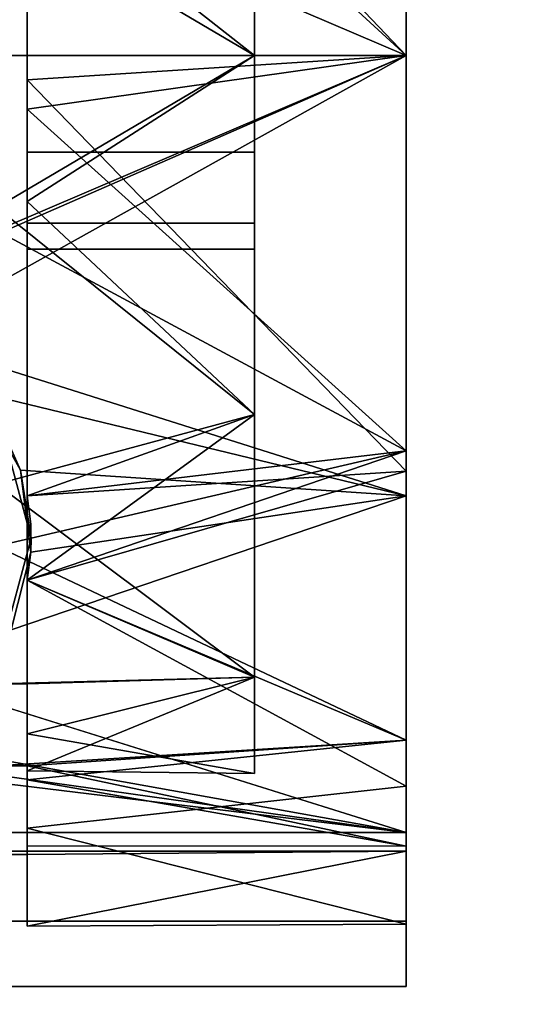
# Model space of a CAD drawing. Extents: x 51 to 123, y -35 to 70.
# Drawn here: x 54 to 55, y 47 to 49 of the extents above; entities that cross this region are included whole.
import ezdxf

# ---------------------------------------------------------------- set-up
doc = ezdxf.new("R2010")
doc.units = 0
doc.header["$LTSCALE"] = 96
doc.header["$MEASUREMENT"] = 0
for name, color, linetype in [('AFUFR-3-TPLM', 7, 'Continuous'), ('AFUPD-3-BYLM', 7, 'Continuous'), ('AFUPD-3-CTPL', 7, 'Continuous'), ('AFUPD-3-TPLM', 7, 'Continuous'), ('MAIN_FURN', 7, 'Continuous')]:
    doc.layers.add(name, color=color, linetype=linetype)

# ---------------------------------------------------------------- blocks, each defined once
blk = doc.blocks.new('MO723624LOPECAWHFP')
at = {"layer": 'AFUFR-3-TPLM', "color": 42, "linetype": 'Continuous'}
for points, invisible_edges in [([(0, 0, 29), (72, 0, 29), (30, -24, 29)], 14), ([(0, -24, 29), (0, 0, 29), (30, -24, 29)], 2), ([(30, -24, 28), (0, 0, 28), (0, -24, 28)], 1), ([(72, 0, 28), (0, 0, 28), (30, -24, 28)], 14)]:
    blk.add_3dface(points, dxfattribs=dict(at, invisible_edges=invisible_edges))
blk = doc.blocks.new('MO161927MPBBF')
at = {"layer": 'AFUPD-3-BYLM', "color": 42, "linetype": 'Continuous'}
for points, invisible_edges in [([(16.25, 19.25, 2.4213), (1, 0.625, 2.4213), (16.25, 0.625, 2.4213)], 1), ([(1, 19.25, 2.4213), (1, 0.625, 2.4213), (16.25, 19.25, 2.4213)], 2), ([(16.25, 0.625, 26), (1, 19.25, 26), (16.25, 19.25, 26)], 1), ([(1, 0.625, 26), (1, 19.25, 26), (16.25, 0.625, 26)], 2)]:
    blk.add_3dface(points, dxfattribs=dict(at, invisible_edges=invisible_edges))
at = {"layer": 'AFUPD-3-CTPL', "color": 47, "linetype": 'Continuous'}
for points, invisible_edges in [([(2.994, 2.9087, 0.5413), (2.9566, 2.9087, 0.5413), (2.9566, 1.3748, 0.5413)], 14), ([(2.994, 1.3748, 0.5413), (2.994, 2.9087, 0.5413), (2.9566, 1.3748, 0.5413)], 2), ([(2.994, 1.3748, 0.5413), (2.994, 2.1417, 0.7283), (2.994, 2.9087, 0.5413)], 3), ([(2.994, 2.1417, 0.7283), (2.994, 2.2598, 0.76), (2.994, 2.9087, 0.5413)], 14), ([(2.994, 2.1417, 1.2008), (2.994, 2.7108, 1.6305), (2.994, 2.2598, 1.1691)], 3), ([(2.994, 2.3595, 1.813), (2.994, 2.7108, 1.6305), (2.994, 2.1417, 1.2008)], 14), ([(2, 2.679, 1.972), (3.4566, 2.1417, 2.1063), (2, 2.1417, 2.1063)], 1), ([(3.4566, 2.679, 1.972), (3.4566, 2.1417, 2.1063), (2, 2.679, 1.972)], 2), ([(3.4566, 2.679, 1.972), (3.4566, 2.1417, 2.0275), (3.4566, 2.1417, 2.1063)], 3), ([(3.4566, 2.6491, 1.8986), (3.4566, 2.1417, 2.0275), (3.4566, 2.679, 1.972)], 14), ([(2.994, 2.6269, 1.9103), (2.994, 2.5659, 1.8308), (2.994, 2.1119, 2.0271)], 3), ([(3.4566, 2.624, 1.7999), (3.4566, 2.1417, 0), (3.4566, 2.1417, 1.9291)], 3), ([(3.4566, 2.624, 0.1292), (3.4566, 2.1417, 0), (3.4566, 2.624, 1.7999)], 14), ([(3.2716, 2.5797, 0.2059), (3.2716, 2.2598, 0.76), (3.2716, 2.1417, 0.0886)], 3), ([(3.2716, 2.1417, 1.8405), (3.2716, 2.2598, 1.1691), (3.2716, 2.5797, 1.7232)], 3), ([(2.994, 2.5659, 1.8308), (2.994, 2.0763, 1.9269), (2.994, 2.1119, 2.0271)], 14), ([(2.994, 1.9637, 1.8223), (2.994, 2.3595, 1.813), (2.994, 2.1417, 1.2008)], 14), ([(3.2716, 2.2598, 0.76), (2.994, 2.1417, 0.7283), (3.2716, 2.1417, 0.7283)], 1), ([(2.994, 2.2598, 0.76), (2.994, 2.1417, 0.7283), (3.2716, 2.2598, 0.76)], 2), ([(3.2716, 2.1417, 1.2008), (2.994, 2.2598, 1.1691), (3.2716, 2.2598, 1.1691)], 1), ([(2.994, 2.1417, 1.2008), (2.994, 2.2598, 1.1691), (3.2716, 2.1417, 1.2008)], 2), ([(3.2716, 2.2598, 0.76), (3.2716, 2.1417, 0.7283), (3.2716, 2.1417, 0.0886)], 14), ([(3.2716, 2.1417, 1.2008), (3.2716, 2.2598, 1.1691), (3.2716, 2.1417, 1.8405)], 14), ([(3.2716, 2.1417, 0.7283), (2.994, 2.0236, 0.76), (3.2716, 2.0236, 0.76)], 1), ([(2.994, 2.1417, 0.7283), (2.994, 2.0236, 0.76), (3.2716, 2.1417, 0.7283)], 2), ([(3.2716, 2.0236, 1.1691), (2.994, 2.1417, 1.2008), (3.2716, 2.1417, 1.2008)], 1), ([(2.994, 2.0236, 1.1691), (2.994, 2.1417, 1.2008), (3.2716, 2.0236, 1.1691)], 2), ([(2.994, 2.0236, 0.76), (2.994, 2.1417, 0.7283), (2.994, 1.3748, 0.5413)], 14), ([(2.994, 2.1417, 1.2008), (2.994, 1.6042, 1.6562), (2.994, 1.9637, 1.8223)], 13), ([(2.994, 2.0236, 1.1691), (2.994, 1.6042, 1.6562), (2.994, 2.1417, 1.2008)], 3), ([(3.2716, 2.1417, 0.0886), (3.2716, 2.0236, 0.76), (3.2716, 1.7037, 0.2059)], 3), ([(3.2716, 2.1417, 0.7283), (3.2716, 2.0236, 0.76), (3.2716, 2.1417, 0.0886)], 14), ([(3.2716, 1.7037, 1.7232), (3.2716, 2.1417, 1.2008), (3.2716, 2.1417, 1.8405)], 3), ([(3.2716, 2.0236, 1.1691), (3.2716, 2.1417, 1.2008), (3.2716, 1.7037, 1.7232)], 14), ([(3.4566, 2.1417, 1.9291), (3.4566, 1.6594, 0.1292), (3.4566, 1.6594, 1.7999)], 3), ([(3.4566, 2.1417, 0), (3.4566, 1.6594, 0.1292), (3.4566, 2.1417, 1.9291)], 14), ([(3.4566, 2.1417, 2.0275), (3.4566, 1.6343, 1.8986), (3.4566, 1.6044, 1.972)], 14), ([(3.4566, 2.1417, 2.1063), (3.4566, 2.1417, 2.0275), (3.4566, 1.6044, 1.972)], 3), ([(2.994, 2.1119, 2.0271), (2.994, 2.0763, 1.9269), (2.994, 1.6042, 1.8816)], 3), ([(2.994, 1.6042, 1.8816), (2.994, 2.0763, 1.9269), (2.994, 1.6042, 1.7655)], 13), ([(3.2716, 2.0236, 0.76), (2.994, 1.9371, 0.8464), (3.2716, 1.9371, 0.8464)], 1), ([(2.994, 2.0236, 0.76), (2.994, 1.9371, 0.8464), (3.2716, 2.0236, 0.76)], 2), ([(3.2716, 1.9371, 1.0827), (2.994, 2.0236, 1.1691), (3.2716, 2.0236, 1.1691)], 1), ([(2.994, 1.9371, 1.0827), (2.994, 2.0236, 1.1691), (3.2716, 1.9371, 1.0827)], 2), ([(2.994, 1.6042, 0.748), (2.994, 2.0236, 0.76), (2.994, 1.3748, 0.5413)], 15), ([(2.994, 1.9371, 0.8464), (2.994, 2.0236, 0.76), (2.994, 1.6042, 0.748)], 14), ([(2.994, 1.9371, 1.0827), (2.994, 1.6042, 1.6562), (2.994, 2.0236, 1.1691)], 3), ([(3.2716, 2.0236, 0.76), (3.2716, 1.9371, 0.8464), (3.2716, 1.7037, 0.2059)], 14), ([(3.2716, 1.9371, 1.0827), (3.2716, 2.0236, 1.1691), (3.2716, 1.7037, 1.7232)], 14), ([(3.2716, 1.9055, 0.9646), (2.994, 1.9371, 1.0827), (3.2716, 1.9371, 1.0827)], 1), ([(2.994, 1.9055, 0.9646), (2.994, 1.9371, 1.0827), (3.2716, 1.9055, 0.9646)], 2), ([(3.2716, 1.9371, 0.8464), (2.994, 1.9055, 0.9646), (3.2716, 1.9055, 0.9646)], 1), ([(2.994, 1.9371, 0.8464), (2.994, 1.9055, 0.9646), (3.2716, 1.9371, 0.8464)], 2), ([(2.994, 1.9055, 0.9646), (2.994, 1.9371, 0.8464), (2.994, 1.6042, 0.748)], 14), ([(2.994, 1.6042, 0.748), (2.994, 1.6042, 1.6562), (2.994, 1.9371, 1.0827)], 14), ([(2.994, 1.9055, 0.9646), (2.994, 1.6042, 0.748), (2.994, 1.9371, 1.0827)], 3), ([(3.2716, 1.9055, 0.9646), (3.2716, 1.3831, 0.5266), (3.2716, 1.9371, 0.8464)], 3), ([(3.2716, 1.7037, 0.2059), (3.2716, 1.9371, 0.8464), (3.2716, 1.3831, 0.5266)], 3), ([(3.2716, 1.3831, 1.4025), (3.2716, 1.9371, 1.0827), (3.2716, 1.7037, 1.7232)], 3), ([(3.2716, 1.9055, 0.9646), (3.2716, 1.9371, 1.0827), (3.2716, 1.3831, 1.4025)], 14), ([(3.2716, 1.2657, 0.9646), (3.2716, 1.3831, 0.5266), (3.2716, 1.9055, 0.9646)], 14), ([(3.2716, 1.3831, 1.4025), (3.2716, 1.2657, 0.9646), (3.2716, 1.9055, 0.9646)], 14), ([(2.999, 1.5528, 2.2047), (2.8647, 1.6316, 2.2047), (2.9627, 1.6882, 2.2047)], 3), ([(3.4566, 1.6594, 1.7999), (3.4566, 1.3064, 0.4823), (3.4566, 1.3064, 1.4468)], 3), ([(3.4566, 1.6594, 0.1292), (3.4566, 1.3064, 0.4823), (3.4566, 1.6594, 1.7999)], 14), ([(3.4566, 1.6343, 1.8986), (3.4566, 1.25, 1.5432), (3.4566, 1.1936, 1.6006)], 14), ([(3.4566, 1.6044, 1.972), (3.4566, 1.6343, 1.8986), (3.4566, 1.1936, 1.6006)], 3), ([(2.8858, 1.5528, 2.2047), (2.8647, 1.6316, 2.2047), (2.999, 1.5528, 2.2047)], 14), ([(3.4566, 1.6044, 1.972), (3.4566, 1.1936, 1.6006), (2.9747, 1.4409, 1.8659)], 2), ([(2.994, 1.5014, 1.8131), (2.994, 1.6042, 1.7655), (2.994, 1.5014, 1.686)], 13), ([(2.994, 1.6042, 1.8816), (2.994, 1.6042, 1.7655), (2.994, 1.5014, 1.8131)], 3), ([(2.994, 1.5014, 1.5624), (2.994, 1.6042, 1.6562), (2.9984, 1.57, 0.748)], 12), ([(2.994, 1.3748, 0.5413), (2.994, 1.5014, 0.748), (2.994, 1.6042, 0.748)], 13), ([(2.994, 1.5014, 0.748), (2.9984, 1.57, 0.748), (2.994, 1.6042, 0.748)], 1), ([(2.9984, 1.5356, 0.748), (2.994, 1.5014, 1.5624), (2.9984, 1.57, 0.748)], 2), ([(2.9984, 1.5356, 0.748), (2.9984, 1.57, 0.748), (2.994, 1.5014, 0.748)], 2), ([(2.8647, 1.4741, 2.2047), (2.8858, 1.5528, 2.2047), (2.999, 1.5528, 2.2047)], 14), ([(2.9627, 1.4175, 2.2047), (2.8647, 1.4741, 2.2047), (2.999, 1.5528, 2.2047)], 3), ([(2.9627, 1.4175, 2.2047), (2.999, 1.5528, 2.2047), (2.9747, 1.4409, 1.8659)], 2), ([(2.9747, 1.4409, 1.8659), (2.999, 1.5528, 2.2047), (2.9984, 1.5355, 1.9321)], 1), ([(2.994, 1.5014, 1.686), (2.994, 1.2578, 1.3507), (2.994, 1.1987, 1.4552)], 14), ([(2.994, 1.5014, 1.8131), (2.994, 1.5014, 1.686), (2.994, 1.1987, 1.4552)], 3), ([(2.994, 1.5014, 0.748), (2.994, 1.3138, 1.2506), (2.994, 1.5014, 1.5624)], 1), ([(2.994, 1.2689, 0.8895), (2.994, 1.3138, 1.2506), (2.994, 1.5014, 0.748)], 14), ([(2.994, 1.3748, 0.5413), (2.994, 1.2689, 0.8895), (2.994, 1.5014, 0.748)], 14), ([(2.9747, 1.4409, 1.8659), (3.4566, 1.1936, 1.6006), (2.9199, 1.3616, 1.7982)], 1), ([(3.4566, 1.3064, 1.4468), (3.4566, 1.3064, 0.4823), (3.4566, 1.1771, 0.9646)], 1), ([(2.994, 1.1666, 0.5413), (2.9566, 1.275, 0.5413), (2.4626, 1.1666, 0.5413)], 3), ([(2.994, 1.275, 0.5413), (2.9566, 1.275, 0.5413), (2.994, 1.1666, 0.5413)], 2), ([(2.994, 1.1666, 0.5413), (2.994, 1.1774, 0.9441), (2.994, 1.275, 0.5413)], 1), ([(2.994, 1.2578, 1.3507), (2.994, 1.1774, 0.9441), (2.994, 1.0794, 1.0019)], 14), ([(2.994, 1.1987, 1.4552), (2.994, 1.2578, 1.3507), (2.994, 1.0794, 1.0019)], 3), ([(3.4566, 1.25, 1.5432), (3.4566, 1.0819, 1.0474), (3.4566, 1.0058, 1.0796)], 14), ([(3.4566, 1.1936, 1.6006), (3.4566, 1.25, 1.5432), (3.4566, 1.0058, 1.0796)], 3), ([(3.4566, 1.1936, 1.6006), (3.4566, 1.0058, 1.0796), (2, 1.0058, 1.0796)], 12), ([(2, 1.1936, 1.6006), (3.4566, 1.1936, 1.6006), (2, 1.0058, 1.0796)], 2), ([(2.994, 1.1666, 0.5413), (2.4626, 1.1666, 0.5413), (2, 1.1709, 0.5315)], 12), ([(3.4566, 1.1709, 0.5315), (2.994, 1.1666, 0.5413), (2, 1.1709, 0.5315)], 2), ([(3.4566, 1.1709, 0.5315), (2, 1.0853, 0.5315), (3.4566, 1.0853, 0.5315)], 1), ([(2, 1.1709, 0.5315), (2, 1.0853, 0.5315), (3.4566, 1.1709, 0.5315)], 2), ([(2.994, 1.0794, 1.0019), (2.994, 1.1774, 0.9441), (2.994, 1.1666, 0.5413)], 3), ([(3.4566, 1.0853, 0.5315), (3.4566, 1.0819, 1.0474), (3.4566, 1.1709, 0.5315)], 1), ([(2, 1.0853, 0.5315), (3.4566, 1.0058, 1.0796), (3.4566, 1.0853, 0.5315)], 1), ([(2, 1.0058, 1.0796), (3.4566, 1.0058, 1.0796), (2, 1.0853, 0.5315)], 2), ([(3.4566, 1.0058, 1.0796), (3.4566, 1.0819, 1.0474), (3.4566, 1.0853, 0.5315)], 3)]:
    blk.add_3dface(points, dxfattribs=dict(at, invisible_edges=invisible_edges))
for points in [[(3.4566, 2.6491, 1.8986), (2.994, 2.6269, 1.9103), (3.4566, 2.1417, 2.0275)], [(3.4566, 2.1417, 0), (3.4566, 2.624, 0.1292), (2.9566, 2.3553, 0.0239)], [(2.994, 2.6269, 1.9103), (2.994, 2.1119, 2.0271), (3.4566, 2.1417, 2.0275)], [(3.4566, 2.624, 1.7999), (3.4566, 2.1417, 1.9291), (2.994, 2.5659, 1.8308)], [(3.2716, 2.1417, 0.0886), (2.9566, 2.3272, 0.1084), (3.2716, 2.5797, 0.2059)], [(3.2716, 2.5797, 1.7232), (2.994, 2.3595, 1.813), (3.2716, 2.1417, 1.8405)], [(2.994, 2.5659, 1.8308), (3.4566, 2.1417, 1.9291), (2.994, 2.0763, 1.9269)], [(2.9566, 1.9281, 0.0239), (3.4566, 2.1417, 0), (2.9566, 2.3553, 0.0239)], [(2.994, 2.3595, 1.813), (2.994, 1.9637, 1.8223), (3.2716, 2.1417, 1.8405)], [(2.9566, 1.9563, 0.1084), (2.9566, 2.3272, 0.1084), (3.2716, 2.1417, 0.0886)], [(2, 2.1417, 2.1063), (3.4566, 2.1417, 2.1063), (2.7283, 1.8235, 2.061)], [(2.7283, 1.8235, 2.061), (3.4566, 2.1417, 2.1063), (2.8416, 1.7986, 2.0535)], [(3.4566, 2.1417, 2.1063), (3.4566, 1.6044, 1.972), (2.8416, 1.7986, 2.0535)], [(3.4566, 1.6594, 0.1292), (3.4566, 2.1417, 0), (2.9566, 1.9281, 0.0239)], [(3.2716, 1.7037, 0.2059), (2.9566, 1.9563, 0.1084), (3.2716, 2.1417, 0.0886)], [(3.4566, 2.1417, 1.9291), (3.4566, 1.6594, 1.7999), (2.994, 2.0763, 1.9269)], [(3.2716, 2.1417, 1.8405), (2.994, 1.9637, 1.8223), (3.2716, 1.7037, 1.7232)], [(3.4566, 2.1417, 2.0275), (2.994, 2.1119, 2.0271), (3.4566, 1.6343, 1.8986)], [(2.994, 2.1119, 2.0271), (2.994, 1.6042, 1.8816), (3.4566, 1.6343, 1.8986)], [(2.994, 2.0763, 1.9269), (3.4566, 1.6594, 1.7999), (2.994, 1.6042, 1.7655)], [(2.994, 1.9637, 1.8223), (2.994, 1.6042, 1.6562), (3.2716, 1.7037, 1.7232)], [(2.9566, 1.6186, 0.2619), (2.9566, 1.9563, 0.1084), (3.2716, 1.7037, 0.2059)], [(2.9566, 1.5428, 0.2085), (3.4566, 1.6594, 0.1292), (2.9566, 1.9281, 0.0239)], [(2.8416, 1.7986, 2.0535), (3.4566, 1.6044, 1.972), (2.9319, 1.7311, 2.0299)], [(2.9859, 1.6359, 1.9882), (2.9627, 1.6882, 2.2047), (2.9319, 1.7311, 2.0299)], [(2.9319, 1.7311, 2.0299), (3.4566, 1.6044, 1.972), (2.9859, 1.6359, 1.9882)], [(3.2716, 1.3831, 0.5266), (2.9566, 1.6186, 0.2619), (3.2716, 1.7037, 0.2059)], [(3.2716, 1.7037, 1.7232), (2.994, 1.5014, 1.5624), (3.2716, 1.3831, 1.4025)], [(2.994, 1.6042, 1.6562), (2.994, 1.5014, 1.5624), (3.2716, 1.7037, 1.7232)], [(2.999, 1.5528, 2.2047), (2.9627, 1.6882, 2.2047), (2.9859, 1.6359, 1.9882)], [(3.4566, 1.3064, 0.4823), (3.4566, 1.6594, 0.1292), (2.9566, 1.5428, 0.2085)], [(3.4566, 1.6594, 1.7999), (3.4566, 1.3064, 1.4468), (2.994, 1.5014, 1.686)], [(2.994, 1.6042, 1.7655), (3.4566, 1.6594, 1.7999), (2.994, 1.5014, 1.686)], [(2.9984, 1.5355, 1.9321), (2.999, 1.5528, 2.2047), (2.9859, 1.6359, 1.9882)], [(2.9859, 1.6359, 1.9882), (3.4566, 1.6044, 1.972), (2.9984, 1.5355, 1.9321)], [(3.4566, 1.6343, 1.8986), (2.994, 1.5014, 1.8131), (3.4566, 1.25, 1.5432)], [(2.994, 1.6042, 1.8816), (2.994, 1.5014, 1.8131), (3.4566, 1.6343, 1.8986)], [(3.2716, 1.3831, 0.5266), (2.9566, 1.3748, 0.5413), (2.9566, 1.6186, 0.2619)], [(2.9984, 1.5355, 1.9321), (3.4566, 1.6044, 1.972), (2.9747, 1.4409, 1.8659)], [(2.9984, 1.57, 0.748), (2.994, 1.6042, 1.6562), (2.994, 1.6042, 0.748)], [(2.9566, 1.275, 0.5413), (3.4566, 1.3064, 0.4823), (2.9566, 1.5428, 0.2085)], [(2.994, 1.5014, 0.748), (2.994, 1.5014, 1.5624), (2.9984, 1.5356, 0.748)], [(2.994, 1.5014, 1.686), (3.4566, 1.3064, 1.4468), (2.994, 1.2578, 1.3507)], [(2.994, 1.5014, 1.5624), (2.994, 1.3138, 1.2506), (3.2716, 1.3831, 1.4025)], [(2.994, 1.5014, 1.8131), (2.994, 1.1987, 1.4552), (3.4566, 1.25, 1.5432)], [(2.994, 1.3748, 0.5413), (2.9566, 1.3748, 0.5413), (3.2716, 1.3831, 0.5266)], [(2.994, 1.2689, 0.8895), (2.994, 1.3748, 0.5413), (3.2716, 1.3831, 0.5266)], [(3.2716, 1.2657, 0.9646), (2.994, 1.2689, 0.8895), (3.2716, 1.3831, 0.5266)], [(3.2716, 1.3831, 1.4025), (2.994, 1.3138, 1.2506), (3.2716, 1.2657, 0.9646)], [(2.9199, 1.3616, 1.7982), (3.4566, 1.1936, 1.6006), (2.8367, 1.3048, 1.7412)], [(2.994, 1.3138, 1.2506), (2.994, 1.2689, 0.8895), (3.2716, 1.2657, 0.9646)], [(2.8367, 1.3048, 1.7412), (3.4566, 1.1936, 1.6006), (2.7842, 1.288, 1.7227)], [(2.994, 1.275, 0.5413), (3.4566, 1.3064, 0.4823), (2.9566, 1.275, 0.5413)], [(3.4566, 1.1771, 0.9646), (3.4566, 1.3064, 0.4823), (2.994, 1.275, 0.5413)], [(3.4566, 1.3064, 1.4468), (3.4566, 1.1771, 0.9646), (2.994, 1.2578, 1.3507)], [(2.7842, 1.288, 1.7227), (3.4566, 1.1936, 1.6006), (2.7283, 1.2821, 1.716)], [(3.4566, 1.1936, 1.6006), (2, 1.1936, 1.6006), (2.7283, 1.2821, 1.716)], [(2.994, 1.1774, 0.9441), (3.4566, 1.1771, 0.9646), (2.994, 1.275, 0.5413)], [(2.994, 1.2578, 1.3507), (3.4566, 1.1771, 0.9646), (2.994, 1.1774, 0.9441)], [(3.4566, 1.25, 1.5432), (2.994, 1.1987, 1.4552), (3.4566, 1.0819, 1.0474)], [(2.994, 1.1987, 1.4552), (2.994, 1.0794, 1.0019), (3.4566, 1.0819, 1.0474)], [(2.994, 1.0794, 1.0019), (2.994, 1.1666, 0.5413), (3.4566, 1.1709, 0.5315)], [(3.4566, 1.0819, 1.0474), (2.994, 1.0794, 1.0019), (3.4566, 1.1709, 0.5315)]]:
    blk.add_3dface(points, dxfattribs=at)
at = {"layer": 'AFUPD-3-TPLM', "color": 42, "linetype": 'Continuous'}
for points, invisible_edges in [([(16.25, 0, 26.625), (1, 19.25, 26.625), (16.25, 19.25, 26.625)], 1), ([(1, 0, 26.625), (1, 19.25, 26.625), (16.25, 0, 26.625)], 2), ([(16.25, 19.25, 26), (1, 0, 26), (16.25, 0, 26)], 1), ([(1, 19.25, 26), (1, 0, 26), (16.25, 19.25, 26)], 2)]:
    blk.add_3dface(points, dxfattribs=dict(at, invisible_edges=invisible_edges))

msp = doc.modelspace()

# ---------------------------------------------------------------- block references
at = {"layer": 'MAIN_FURN', "color": 47, "linetype": 'Continuous'}
for name, p in [('MO723624LOPECAWHFP', (51, 70.48)), ('MO161927MPBBF', (51, 46.48))]:
    msp.add_blockref(name, p, dxfattribs=at)

doc.saveas('drawing.dxf')
